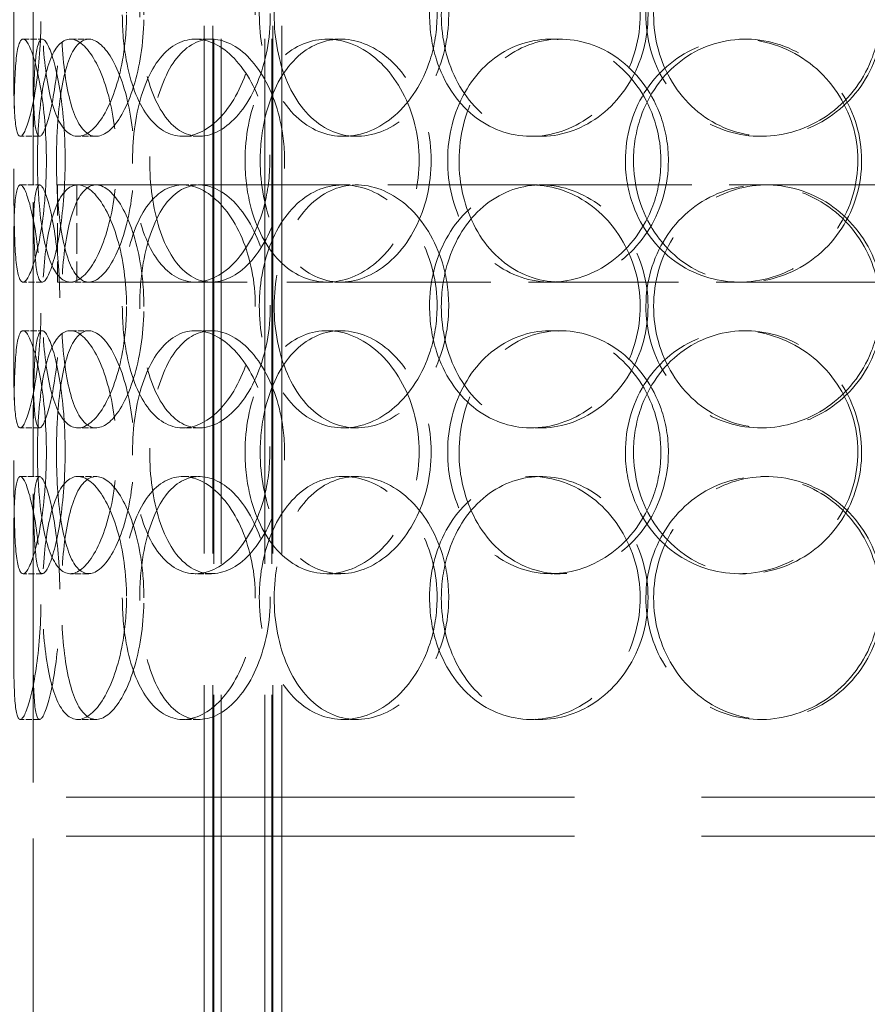
# Model space of a CAD drawing. Units: millimetres. Extents: x -658 to 22516, y 3212 to 14460.
# Drawn here: x 12127 to 12302, y 12378 to 12581 of the extents above; entities that cross this region are included whole.
import ezdxf

# ---------------------------------------------------------------- set-up
doc = ezdxf.new("R2010")
doc.units = ezdxf.units.MM
doc.header["$LTSCALE"] = 50
doc.linetypes.add('DASHED', pattern=[0.2068, 0.1655, -0.0413])
doc.layers.add('Hidden (ISO)', color=1, linetype='DASHED', lineweight=18, true_color=0xff0000)

msp = doc.modelspace()

# ---------------------------------------------------------------- linework, layer by layer
at = {"layer": 'Hidden (ISO)', "ltscale": 13.125173}
for p, q in [((12165.39, 11113.67), (12165.39, 13013.67)), ((12167.19, 11113.67), (12167.19, 13013.67)), ((12179.59, 11113.67), (12179.59, 13013.67)), ((12181.39, 11113.67), (12181.39, 13013.67))]:
    msp.add_line(p, q, dxfattribs=at)
at = {"layer": 'Hidden (ISO)', "ltscale": 13.056093}
for p, q in [((12167.39, 11118.67), (12167.39, 13008.67)), ((12168.89, 11118.67), (12168.89, 13008.67)), ((12177.89, 11118.67), (12177.89, 13008.67)), ((12179.39, 11118.67), (12179.39, 13008.67))]:
    msp.add_line(p, q, dxfattribs=at)
at = {"layer": 'Hidden (ISO)', "ltscale": 0.152202}
for p, q in [((12128.12, 12576.67), (12132.08, 12576.67)), ((12137.85, 12576.67), (12141.64, 12576.67)), ((12163.59, 12576.67), (12166.9, 12576.67)), ((12190.74, 12576.67), (12193.55, 12576.67)), ((12236.8, 12576.67), (12238.76, 12576.67)), ((12275.64, 12576.67), (12276.88, 12576.67)), ((12131.53, 12556.67), (12127.55, 12556.67)), ((12143.15, 12556.67), (12139.4, 12556.67)), ((12164.39, 12556.67), (12161.03, 12556.67)), ((12196.82, 12556.67), (12194.07, 12556.67)), ((12234.81, 12556.67), (12232.78, 12556.67)), ((12281.22, 12556.67), (12280.06, 12556.67)), ((12127.55, 12546.67), (12131.53, 12546.67)), ((12161.03, 12546.67), (12164.39, 12546.67)), ((12232.78, 12546.67), (12234.81, 12546.67)), ((12132.08, 12526.67), (12128.12, 12526.67)), ((12141.64, 12526.67), (12137.85, 12526.67)), ((12193.55, 12526.67), (12190.74, 12526.67)), ((12276.88, 12526.67), (12275.64, 12526.67)), ((12128.12, 12516.67), (12132.08, 12516.67)), ((12137.85, 12516.67), (12141.64, 12516.67)), ((12163.59, 12516.67), (12166.9, 12516.67)), ((12190.74, 12516.67), (12193.55, 12516.67)), ((12236.8, 12516.67), (12238.76, 12516.67)), ((12275.64, 12516.67), (12276.88, 12516.67)), ((12131.53, 12496.67), (12127.55, 12496.67)), ((12143.15, 12496.67), (12139.4, 12496.67)), ((12164.39, 12496.67), (12161.03, 12496.67)), ((12196.82, 12496.67), (12194.07, 12496.67)), ((12234.81, 12496.67), (12232.78, 12496.67)), ((12281.22, 12496.67), (12280.06, 12496.67)), ((12127.55, 12486.67), (12131.53, 12486.67)), ((12139.4, 12486.67), (12143.15, 12486.67)), ((12161.03, 12486.67), (12164.39, 12486.67)), ((12194.07, 12486.67), (12196.82, 12486.67)), ((12232.78, 12486.67), (12234.81, 12486.67)), ((12280.06, 12486.67), (12281.22, 12486.67)), ((12132.08, 12466.67), (12128.12, 12466.67)), ((12141.64, 12466.67), (12137.85, 12466.67)), ((12166.9, 12466.67), (12163.59, 12466.67)), ((12193.55, 12466.67), (12190.74, 12466.67)), ((12238.76, 12466.67), (12236.8, 12466.67)), ((12276.88, 12466.67), (12275.64, 12466.67)), ((12131.53, 12436.67), (12127.55, 12436.67)), ((12143.15, 12436.67), (12139.4, 12436.67)), ((12164.39, 12436.67), (12161.03, 12436.67)), ((12196.82, 12436.67), (12194.07, 12436.67)), ((12234.81, 12436.67), (12232.78, 12436.67)), ((12281.22, 12436.67), (12280.06, 12436.67))]:
    msp.add_line(p, q, dxfattribs=at)
at = {"layer": 'Hidden (ISO)', "ltscale": 1.76193}
for p, q in [((12130.19, 12528.53), (12130.19, 12574.81)), ((12130.19, 12468.53), (12130.19, 12514.81))]:
    msp.add_line(p, q, dxfattribs=at)
at = {"layer": 'Hidden (ISO)', "ltscale": 3.984769}
msp.add_line((12135.19, 12546.67), (12161.03, 12546.67), dxfattribs=at)
at = {"layer": 'Hidden (ISO)', "ltscale": 0.76141}
for p, q in [((12135.19, 12546.67), (12135.19, 12526.67)), ((12139.19, 12546.67), (12139.19, 12526.67))]:
    msp.add_line(p, q, dxfattribs=at)
at = {"layer": 'Hidden (ISO)', "ltscale": 3.758055}
msp.add_line((12164.39, 12546.67), (12232.78, 12546.67), dxfattribs=at)
at = {"layer": 'Hidden (ISO)', "ltscale": 3.747736}
msp.add_line((12234.81, 12546.67), (12327.69, 12546.67), dxfattribs=at)
at = {"layer": 'Hidden (ISO)', "ltscale": 1.265673}
msp.add_line((12135.19, 12526.67), (12137.85, 12526.67), dxfattribs=at)
at = {"layer": 'Hidden (ISO)', "ltscale": 3.94432}
msp.add_line((12141.64, 12526.67), (12190.74, 12526.67), dxfattribs=at)
at = {"layer": 'Hidden (ISO)', "ltscale": 3.736856}
msp.add_line((12193.55, 12526.67), (12275.64, 12526.67), dxfattribs=at)
at = {"layer": 'Hidden (ISO)', "ltscale": 3.749414}
msp.add_line((12276.88, 12526.67), (12374.08, 12526.67), dxfattribs=at)
at = {"layer": 'Hidden (ISO)', "ltscale": 5.569481}
msp.add_line((12130.19, 12308.53), (12130.19, 12454.81), dxfattribs=at)
at = {"layer": 'Hidden (ISO)', "ltscale": 12.65231}
for p, q in [((12634.19, 12420.67), (12051.19, 12420.67)), ((12634.19, 12412.67), (12051.19, 12412.67))]:
    msp.add_line(p, q, dxfattribs=at)
at = {"layer": 'Hidden (ISO)', "ltscale": 6.00773}
for points in [[(12126.2, 12581.67), (12126.2, 12586.59), (12126.18, 12591.51), (12126.22, 12595.6), (12126.26, 12599.69), (12126.38, 12602.94), (12126.69, 12604.81), (12127, 12606.65), (12127.51, 12607.14), (12128.15, 12606.2), (12128.81, 12605.24), (12129.61, 12602.79), (12130.29, 12599.26), (12130.97, 12595.76), (12131.52, 12591.22), (12131.73, 12586.38), (12131.94, 12581.56), (12131.81, 12576.46), (12131.39, 12571.94), (12130.96, 12567.39), (12130.26, 12563.43), (12129.53, 12560.73), (12128.81, 12558.06), (12128.08, 12556.63), (12127.53, 12556.67), (12126.98, 12556.71), (12126.62, 12558.23), (12126.43, 12560.98), (12126.24, 12563.76), (12126.2, 12567.78), (12126.2, 12572.38), (12126.19, 12575.32), (12126.2, 12578.5), (12126.2, 12581.67)], [(12149.43, 12581.67), (12149.43, 12586.59), (12148.74, 12591.51), (12147.54, 12595.6), (12146.34, 12599.69), (12144.65, 12602.94), (12142.88, 12604.81), (12141.14, 12606.65), (12139.33, 12607.14), (12137.78, 12606.2), (12136.19, 12605.24), (12134.87, 12602.79), (12133.94, 12599.26), (12133.01, 12595.76), (12132.44, 12591.22), (12132.22, 12586.38), (12132.01, 12581.56), (12132.13, 12576.46), (12132.59, 12571.94), (12133.06, 12567.39), (12133.89, 12563.43), (12135.07, 12560.73), (12136.24, 12558.06), (12137.77, 12556.63), (12139.47, 12556.67), (12141.18, 12556.71), (12143.05, 12558.23), (12144.7, 12560.98), (12146.37, 12563.76), (12147.8, 12567.78), (12148.63, 12572.38), (12149.15, 12575.32), (12149.43, 12578.5), (12149.43, 12581.67)], [(12148.57, 12581.67), (12148.57, 12586.59), (12149.23, 12591.51), (12150.5, 12595.6), (12151.78, 12599.69), (12153.68, 12602.94), (12156.01, 12604.81), (12158.31, 12606.65), (12161.02, 12607.14), (12163.72, 12606.2), (12166.49, 12605.24), (12169.24, 12602.79), (12171.4, 12599.26), (12173.54, 12595.76), (12175.08, 12591.22), (12175.67, 12586.38), (12176.27, 12581.56), (12175.91, 12576.46), (12174.7, 12571.94), (12173.47, 12567.39), (12171.39, 12563.43), (12168.9, 12560.73), (12166.43, 12558.06), (12163.6, 12556.63), (12160.92, 12556.67), (12158.23, 12556.71), (12155.71, 12558.23), (12153.72, 12560.98), (12151.7, 12563.76), (12150.21, 12567.78), (12149.38, 12572.38), (12148.84, 12575.32), (12148.57, 12578.5), (12148.57, 12581.67)], [(12213.39, 12581.67), (12213.39, 12586.59), (12212.17, 12591.51), (12209.98, 12595.6), (12207.79, 12599.69), (12204.65, 12602.94), (12201.17, 12604.81), (12197.73, 12606.65), (12194, 12607.14), (12190.57, 12606.2), (12187.07, 12605.24), (12183.92, 12602.79), (12181.56, 12599.26), (12179.22, 12595.76), (12177.67, 12591.22), (12177.06, 12586.38), (12176.46, 12581.56), (12176.81, 12576.46), (12178.06, 12571.94), (12179.32, 12567.39), (12181.51, 12563.43), (12184.36, 12560.73), (12187.17, 12558.06), (12190.64, 12556.63), (12194.23, 12556.67), (12197.83, 12556.71), (12201.54, 12558.23), (12204.69, 12560.98), (12207.87, 12563.76), (12210.46, 12567.78), (12211.94, 12572.38), (12212.89, 12575.32), (12213.39, 12578.5), (12213.39, 12581.67)], [(12211.84, 12581.67), (12211.84, 12586.59), (12213.03, 12591.51), (12215.27, 12595.6), (12217.51, 12599.69), (12220.8, 12602.94), (12224.66, 12604.81), (12228.46, 12606.65), (12232.81, 12607.14), (12237, 12606.2), (12241.3, 12605.24), (12245.41, 12602.79), (12248.59, 12599.26), (12251.74, 12595.76), (12253.95, 12591.22), (12254.81, 12586.38), (12255.66, 12581.56), (12255.16, 12576.46), (12253.4, 12571.94), (12251.63, 12567.39), (12248.6, 12563.43), (12244.88, 12560.73), (12241.19, 12558.06), (12236.85, 12556.63), (12232.6, 12556.67), (12228.34, 12556.71), (12224.2, 12558.23), (12220.82, 12560.98), (12217.41, 12563.76), (12214.77, 12567.78), (12213.28, 12572.38), (12212.33, 12575.32), (12211.84, 12578.5), (12211.84, 12581.67)], [(12304.58, 12581.67), (12304.58, 12586.59), (12303.09, 12591.51), (12300.38, 12595.6), (12297.66, 12599.69), (12293.73, 12602.94), (12289.27, 12604.81), (12284.87, 12606.65), (12279.99, 12607.14), (12275.42, 12606.2), (12270.74, 12605.24), (12266.42, 12602.79), (12263.13, 12599.26), (12259.88, 12595.76), (12257.66, 12591.22), (12256.8, 12586.38), (12255.94, 12581.56), (12256.44, 12576.46), (12258.21, 12571.94), (12260, 12567.39), (12263.08, 12563.43), (12267, 12560.73), (12270.87, 12558.06), (12275.54, 12556.63), (12280.26, 12556.67), (12285, 12556.71), (12289.76, 12558.23), (12293.75, 12560.98), (12297.77, 12563.76), (12300.98, 12567.78), (12302.8, 12572.38), (12303.98, 12575.32), (12304.58, 12578.5), (12304.58, 12581.67)], [(12132.93, 12551.67), (12132.93, 12556.59), (12132.54, 12561.51), (12131.91, 12565.6), (12131.28, 12569.69), (12130.41, 12572.94), (12129.6, 12574.81), (12128.8, 12576.65), (12128.06, 12577.14), (12127.53, 12576.2), (12126.98, 12575.24), (12126.65, 12572.79), (12126.47, 12569.26), (12126.29, 12565.76), (12126.25, 12561.22), (12126.23, 12556.38), (12126.22, 12551.56), (12126.22, 12546.46), (12126.27, 12541.94), (12126.32, 12537.39), (12126.43, 12533.43), (12126.72, 12530.73), (12127.01, 12528.06), (12127.49, 12526.63), (12128.15, 12526.67), (12128.81, 12526.71), (12129.65, 12528.23), (12130.46, 12530.98), (12131.28, 12533.76), (12132.04, 12537.78), (12132.49, 12542.38), (12132.77, 12545.32), (12132.93, 12548.5), (12132.93, 12551.67)], [(12131.09, 12551.67), (12131.09, 12556.59), (12131.4, 12561.51), (12132.04, 12565.6), (12132.68, 12569.69), (12133.66, 12572.94), (12134.96, 12574.81), (12136.23, 12576.65), (12137.82, 12577.14), (12139.48, 12576.2), (12141.17, 12575.24), (12142.93, 12572.79), (12144.35, 12569.26), (12145.75, 12565.76), (12146.79, 12561.22), (12147.2, 12556.38), (12147.6, 12551.56), (12147.36, 12546.46), (12146.54, 12541.94), (12145.72, 12537.39), (12144.33, 12533.43), (12142.73, 12530.73), (12141.14, 12528.06), (12139.37, 12526.63), (12137.78, 12526.67), (12136.19, 12526.71), (12134.77, 12528.23), (12133.71, 12530.98), (12132.63, 12533.76), (12131.89, 12537.78), (12131.48, 12542.38), (12131.22, 12545.32), (12131.09, 12548.5), (12131.09, 12551.67)], [(12178.95, 12551.67), (12178.95, 12556.59), (12177.96, 12561.51), (12176.19, 12565.6), (12174.41, 12569.69), (12171.89, 12572.94), (12169.14, 12574.81), (12166.43, 12576.65), (12163.52, 12577.14), (12160.91, 12576.2), (12158.23, 12575.24), (12155.88, 12572.79), (12154.15, 12569.26), (12152.43, 12565.76), (12151.31, 12561.22), (12150.87, 12556.38), (12150.44, 12551.56), (12150.68, 12546.46), (12151.59, 12541.94), (12152.5, 12537.39), (12154.09, 12533.43), (12156.22, 12530.73), (12158.32, 12528.06), (12160.94, 12526.63), (12163.71, 12526.67), (12166.5, 12526.71), (12169.42, 12528.23), (12171.93, 12530.98), (12174.47, 12533.76), (12176.57, 12537.78), (12177.78, 12542.38), (12178.55, 12545.32), (12178.95, 12548.5), (12178.95, 12551.67)], [(12173.84, 12551.67), (12173.84, 12556.59), (12174.77, 12561.51), (12176.55, 12565.6), (12178.32, 12569.69), (12180.95, 12572.94), (12184.08, 12574.81), (12187.17, 12576.65), (12190.74, 12577.14), (12194.24, 12576.2), (12197.82, 12575.24), (12201.3, 12572.79), (12204.01, 12569.26), (12206.7, 12565.76), (12208.61, 12561.22), (12209.35, 12556.38), (12210.08, 12551.56), (12209.65, 12546.46), (12208.14, 12541.94), (12206.62, 12537.39), (12204.02, 12533.43), (12200.86, 12530.73), (12197.74, 12528.06), (12194.1, 12526.63), (12190.59, 12526.67), (12187.07, 12526.71), (12183.7, 12528.23), (12180.98, 12530.98), (12178.23, 12533.76), (12176.15, 12537.78), (12174.97, 12542.38), (12174.22, 12545.32), (12173.84, 12548.5), (12173.84, 12551.67)], [(12259.48, 12551.67), (12259.48, 12556.59), (12258.08, 12561.51), (12255.54, 12565.6), (12253.01, 12569.69), (12249.35, 12572.94), (12245.24, 12574.81), (12241.19, 12576.65), (12236.72, 12577.14), (12232.59, 12576.2), (12228.35, 12575.24), (12224.47, 12572.79), (12221.55, 12569.26), (12218.64, 12565.76), (12216.68, 12561.22), (12215.93, 12556.38), (12215.17, 12551.56), (12215.6, 12546.46), (12217.18, 12541.94), (12218.76, 12537.39), (12221.49, 12533.43), (12225, 12530.73), (12228.47, 12528.06), (12232.68, 12526.63), (12236.99, 12526.67), (12241.3, 12526.71), (12245.69, 12528.23), (12249.38, 12530.98), (12253.11, 12533.76), (12256.1, 12537.78), (12257.81, 12542.38), (12258.91, 12545.32), (12259.48, 12548.5), (12259.48, 12551.67)], [(12252.16, 12551.67), (12252.16, 12556.59), (12253.52, 12561.51), (12256.06, 12565.6), (12258.6, 12569.69), (12262.31, 12572.94), (12266.62, 12574.81), (12270.86, 12576.65), (12275.68, 12577.14), (12280.28, 12576.2), (12284.99, 12575.24), (12289.46, 12572.79), (12292.89, 12569.26), (12296.3, 12565.76), (12298.67, 12561.22), (12299.59, 12556.38), (12300.5, 12551.56), (12299.97, 12546.46), (12298.08, 12541.94), (12296.18, 12537.39), (12292.92, 12533.43), (12288.87, 12530.73), (12284.87, 12528.06), (12280.13, 12526.63), (12275.44, 12526.67), (12270.74, 12526.71), (12266.12, 12528.23), (12262.32, 12530.98), (12258.48, 12533.76), (12255.49, 12537.78), (12253.8, 12542.38), (12252.72, 12545.32), (12252.16, 12548.5), (12252.16, 12551.67)], [(12126.2, 12521.67), (12126.2, 12526.59), (12126.18, 12531.51), (12126.22, 12535.6), (12126.26, 12539.69), (12126.38, 12542.94), (12126.69, 12544.81), (12127, 12546.65), (12127.51, 12547.14), (12128.15, 12546.2), (12128.81, 12545.24), (12129.61, 12542.79), (12130.29, 12539.26), (12130.97, 12535.76), (12131.52, 12531.22), (12131.73, 12526.38), (12131.94, 12521.56), (12131.81, 12516.46), (12131.39, 12511.94), (12130.96, 12507.39), (12130.26, 12503.43), (12129.53, 12500.73), (12128.81, 12498.06), (12128.08, 12496.63), (12127.53, 12496.67), (12126.98, 12496.71), (12126.62, 12498.23), (12126.43, 12500.98), (12126.24, 12503.76), (12126.2, 12507.78), (12126.2, 12512.38), (12126.19, 12515.32), (12126.2, 12518.5), (12126.2, 12521.67)], [(12149.43, 12521.67), (12149.43, 12526.59), (12148.74, 12531.51), (12147.54, 12535.6), (12146.34, 12539.69), (12144.65, 12542.94), (12142.88, 12544.81), (12141.14, 12546.65), (12139.33, 12547.14), (12137.78, 12546.2), (12136.19, 12545.24), (12134.87, 12542.79), (12133.94, 12539.26), (12133.01, 12535.76), (12132.44, 12531.22), (12132.22, 12526.38), (12132.01, 12521.56), (12132.13, 12516.46), (12132.59, 12511.94), (12133.06, 12507.39), (12133.89, 12503.43), (12135.07, 12500.73), (12136.24, 12498.06), (12137.77, 12496.63), (12139.47, 12496.67), (12141.18, 12496.71), (12143.05, 12498.23), (12144.7, 12500.98), (12146.37, 12503.76), (12147.8, 12507.78), (12148.63, 12512.38), (12149.15, 12515.32), (12149.43, 12518.5), (12149.43, 12521.67)], [(12148.57, 12521.67), (12148.57, 12526.59), (12149.23, 12531.51), (12150.5, 12535.6), (12151.78, 12539.69), (12153.68, 12542.94), (12156.01, 12544.81), (12158.31, 12546.65), (12161.02, 12547.14), (12163.72, 12546.2), (12166.49, 12545.24), (12169.24, 12542.79), (12171.4, 12539.26), (12173.54, 12535.76), (12175.08, 12531.22), (12175.67, 12526.38), (12176.27, 12521.56), (12175.91, 12516.46), (12174.7, 12511.94), (12173.47, 12507.39), (12171.39, 12503.43), (12168.9, 12500.73), (12166.43, 12498.06), (12163.6, 12496.63), (12160.92, 12496.67), (12158.23, 12496.71), (12155.71, 12498.23), (12153.72, 12500.98), (12151.7, 12503.76), (12150.21, 12507.78), (12149.38, 12512.38), (12148.84, 12515.32), (12148.57, 12518.5), (12148.57, 12521.67)], [(12213.39, 12521.67), (12213.39, 12526.59), (12212.17, 12531.51), (12209.98, 12535.6), (12207.79, 12539.69), (12204.65, 12542.94), (12201.17, 12544.81), (12197.73, 12546.65), (12194, 12547.14), (12190.57, 12546.2), (12187.07, 12545.24), (12183.92, 12542.79), (12181.56, 12539.26), (12179.22, 12535.76), (12177.67, 12531.22), (12177.06, 12526.38), (12176.46, 12521.56), (12176.81, 12516.46), (12178.06, 12511.94), (12179.32, 12507.39), (12181.51, 12503.43), (12184.36, 12500.73), (12187.17, 12498.06), (12190.64, 12496.63), (12194.23, 12496.67), (12197.83, 12496.71), (12201.54, 12498.23), (12204.69, 12500.98), (12207.87, 12503.76), (12210.46, 12507.78), (12211.94, 12512.38), (12212.89, 12515.32), (12213.39, 12518.5), (12213.39, 12521.67)], [(12211.84, 12521.67), (12211.84, 12526.59), (12213.03, 12531.51), (12215.27, 12535.6), (12217.51, 12539.69), (12220.8, 12542.94), (12224.66, 12544.81), (12228.46, 12546.65), (12232.81, 12547.14), (12237, 12546.2), (12241.3, 12545.24), (12245.41, 12542.79), (12248.59, 12539.26), (12251.74, 12535.76), (12253.95, 12531.22), (12254.81, 12526.38), (12255.66, 12521.56), (12255.16, 12516.46), (12253.4, 12511.94), (12251.63, 12507.39), (12248.6, 12503.43), (12244.88, 12500.73), (12241.19, 12498.06), (12236.85, 12496.63), (12232.6, 12496.67), (12228.34, 12496.71), (12224.2, 12498.23), (12220.82, 12500.98), (12217.41, 12503.76), (12214.77, 12507.78), (12213.28, 12512.38), (12212.33, 12515.32), (12211.84, 12518.5), (12211.84, 12521.67)], [(12304.58, 12521.67), (12304.58, 12526.59), (12303.09, 12531.51), (12300.38, 12535.6), (12297.66, 12539.69), (12293.73, 12542.94), (12289.27, 12544.81), (12284.87, 12546.65), (12279.99, 12547.14), (12275.42, 12546.2), (12270.74, 12545.24), (12266.42, 12542.79), (12263.13, 12539.26), (12259.88, 12535.76), (12257.66, 12531.22), (12256.8, 12526.38), (12255.94, 12521.56), (12256.44, 12516.46), (12258.21, 12511.94), (12260, 12507.39), (12263.08, 12503.43), (12267, 12500.73), (12270.87, 12498.06), (12275.54, 12496.63), (12280.26, 12496.67), (12285, 12496.71), (12289.76, 12498.23), (12293.75, 12500.98), (12297.77, 12503.76), (12300.98, 12507.78), (12302.8, 12512.38), (12303.98, 12515.32), (12304.58, 12518.5), (12304.58, 12521.67)], [(12132.93, 12491.67), (12132.93, 12496.59), (12132.54, 12501.51), (12131.91, 12505.6), (12131.28, 12509.69), (12130.41, 12512.94), (12129.6, 12514.81), (12128.8, 12516.65), (12128.06, 12517.14), (12127.53, 12516.2), (12126.98, 12515.24), (12126.65, 12512.79), (12126.47, 12509.26), (12126.29, 12505.76), (12126.25, 12501.22), (12126.23, 12496.38), (12126.22, 12491.56), (12126.22, 12486.46), (12126.27, 12481.94), (12126.32, 12477.39), (12126.43, 12473.43), (12126.72, 12470.73), (12127.01, 12468.06), (12127.49, 12466.63), (12128.15, 12466.67), (12128.81, 12466.71), (12129.65, 12468.23), (12130.46, 12470.98), (12131.28, 12473.76), (12132.04, 12477.78), (12132.49, 12482.38), (12132.77, 12485.32), (12132.93, 12488.5), (12132.93, 12491.67)], [(12131.09, 12491.67), (12131.09, 12496.59), (12131.4, 12501.51), (12132.04, 12505.6), (12132.68, 12509.69), (12133.66, 12512.94), (12134.96, 12514.81), (12136.23, 12516.65), (12137.82, 12517.14), (12139.48, 12516.2), (12141.17, 12515.24), (12142.93, 12512.79), (12144.35, 12509.26), (12145.75, 12505.76), (12146.79, 12501.22), (12147.2, 12496.38), (12147.6, 12491.56), (12147.36, 12486.46), (12146.54, 12481.94), (12145.72, 12477.39), (12144.33, 12473.43), (12142.73, 12470.73), (12141.14, 12468.06), (12139.37, 12466.63), (12137.78, 12466.67), (12136.19, 12466.71), (12134.77, 12468.23), (12133.71, 12470.98), (12132.63, 12473.76), (12131.89, 12477.78), (12131.48, 12482.38), (12131.22, 12485.32), (12131.09, 12488.5), (12131.09, 12491.67)], [(12178.95, 12491.67), (12178.95, 12496.59), (12177.96, 12501.51), (12176.19, 12505.6), (12174.41, 12509.69), (12171.89, 12512.94), (12169.14, 12514.81), (12166.43, 12516.65), (12163.52, 12517.14), (12160.91, 12516.2), (12158.23, 12515.24), (12155.88, 12512.79), (12154.15, 12509.26), (12152.43, 12505.76), (12151.31, 12501.22), (12150.87, 12496.38), (12150.44, 12491.56), (12150.68, 12486.46), (12151.59, 12481.94), (12152.5, 12477.39), (12154.09, 12473.43), (12156.22, 12470.73), (12158.32, 12468.06), (12160.94, 12466.63), (12163.71, 12466.67), (12166.5, 12466.71), (12169.42, 12468.23), (12171.93, 12470.98), (12174.47, 12473.76), (12176.57, 12477.78), (12177.78, 12482.38), (12178.55, 12485.32), (12178.95, 12488.5), (12178.95, 12491.67)], [(12173.84, 12491.67), (12173.84, 12496.59), (12174.77, 12501.51), (12176.55, 12505.6), (12178.32, 12509.69), (12180.95, 12512.94), (12184.08, 12514.81), (12187.17, 12516.65), (12190.74, 12517.14), (12194.24, 12516.2), (12197.82, 12515.24), (12201.3, 12512.79), (12204.01, 12509.26), (12206.7, 12505.76), (12208.61, 12501.22), (12209.35, 12496.38), (12210.08, 12491.56), (12209.65, 12486.46), (12208.14, 12481.94), (12206.62, 12477.39), (12204.02, 12473.43), (12200.86, 12470.73), (12197.74, 12468.06), (12194.1, 12466.63), (12190.59, 12466.67), (12187.07, 12466.71), (12183.7, 12468.23), (12180.98, 12470.98), (12178.23, 12473.76), (12176.15, 12477.78), (12174.97, 12482.38), (12174.22, 12485.32), (12173.84, 12488.5), (12173.84, 12491.67)], [(12259.48, 12491.67), (12259.48, 12496.59), (12258.08, 12501.51), (12255.54, 12505.6), (12253.01, 12509.69), (12249.35, 12512.94), (12245.24, 12514.81), (12241.19, 12516.65), (12236.72, 12517.14), (12232.59, 12516.2), (12228.35, 12515.24), (12224.47, 12512.79), (12221.55, 12509.26), (12218.64, 12505.76), (12216.68, 12501.22), (12215.93, 12496.38), (12215.17, 12491.56), (12215.6, 12486.46), (12217.18, 12481.94), (12218.76, 12477.39), (12221.49, 12473.43), (12225, 12470.73), (12228.47, 12468.06), (12232.68, 12466.63), (12236.99, 12466.67), (12241.3, 12466.71), (12245.69, 12468.23), (12249.38, 12470.98), (12253.11, 12473.76), (12256.1, 12477.78), (12257.81, 12482.38), (12258.91, 12485.32), (12259.48, 12488.5), (12259.48, 12491.67)], [(12252.16, 12491.67), (12252.16, 12496.59), (12253.52, 12501.51), (12256.06, 12505.6), (12258.6, 12509.69), (12262.31, 12512.94), (12266.62, 12514.81), (12270.86, 12516.65), (12275.68, 12517.14), (12280.28, 12516.2), (12284.99, 12515.24), (12289.46, 12512.79), (12292.89, 12509.26), (12296.3, 12505.76), (12298.67, 12501.22), (12299.59, 12496.38), (12300.5, 12491.56), (12299.97, 12486.46), (12298.08, 12481.94), (12296.18, 12477.39), (12292.92, 12473.43), (12288.87, 12470.73), (12284.87, 12468.06), (12280.13, 12466.63), (12275.44, 12466.67), (12270.74, 12466.71), (12266.12, 12468.23), (12262.32, 12470.98), (12258.48, 12473.76), (12255.49, 12477.78), (12253.8, 12482.38), (12252.72, 12485.32), (12252.16, 12488.5), (12252.16, 12491.67)], [(12126.2, 12461.67), (12126.2, 12466.59), (12126.18, 12471.51), (12126.22, 12475.6), (12126.26, 12479.69), (12126.38, 12482.94), (12126.69, 12484.81), (12127, 12486.65), (12127.51, 12487.14), (12128.15, 12486.2), (12128.81, 12485.24), (12129.61, 12482.79), (12130.29, 12479.26), (12130.97, 12475.76), (12131.52, 12471.22), (12131.73, 12466.38), (12131.94, 12461.56), (12131.81, 12456.46), (12131.39, 12451.94), (12130.96, 12447.39), (12130.26, 12443.43), (12129.53, 12440.73), (12128.81, 12438.06), (12128.08, 12436.63), (12127.53, 12436.67), (12126.98, 12436.71), (12126.62, 12438.23), (12126.43, 12440.98), (12126.24, 12443.76), (12126.2, 12447.78), (12126.2, 12452.38), (12126.19, 12455.32), (12126.2, 12458.5), (12126.2, 12461.67)], [(12149.43, 12461.67), (12149.43, 12466.59), (12148.74, 12471.51), (12147.54, 12475.6), (12146.34, 12479.69), (12144.65, 12482.94), (12142.88, 12484.81), (12141.14, 12486.65), (12139.33, 12487.14), (12137.78, 12486.2), (12136.19, 12485.24), (12134.87, 12482.79), (12133.94, 12479.26), (12133.01, 12475.76), (12132.44, 12471.22), (12132.22, 12466.38), (12132.01, 12461.56), (12132.13, 12456.46), (12132.59, 12451.94), (12133.06, 12447.39), (12133.89, 12443.43), (12135.07, 12440.73), (12136.24, 12438.06), (12137.77, 12436.63), (12139.47, 12436.67), (12141.18, 12436.71), (12143.05, 12438.23), (12144.7, 12440.98), (12146.37, 12443.76), (12147.8, 12447.78), (12148.63, 12452.38), (12149.15, 12455.32), (12149.43, 12458.5), (12149.43, 12461.67)], [(12148.57, 12461.67), (12148.57, 12466.59), (12149.23, 12471.51), (12150.5, 12475.6), (12151.78, 12479.69), (12153.68, 12482.94), (12156.01, 12484.81), (12158.31, 12486.65), (12161.02, 12487.14), (12163.72, 12486.2), (12166.49, 12485.24), (12169.24, 12482.79), (12171.4, 12479.26), (12173.54, 12475.76), (12175.08, 12471.22), (12175.67, 12466.38), (12176.27, 12461.56), (12175.91, 12456.46), (12174.7, 12451.94), (12173.47, 12447.39), (12171.39, 12443.43), (12168.9, 12440.73), (12166.43, 12438.06), (12163.6, 12436.63), (12160.92, 12436.67), (12158.23, 12436.71), (12155.71, 12438.23), (12153.72, 12440.98), (12151.7, 12443.76), (12150.21, 12447.78), (12149.38, 12452.38), (12148.84, 12455.32), (12148.57, 12458.5), (12148.57, 12461.67)], [(12213.39, 12461.67), (12213.39, 12466.59), (12212.17, 12471.51), (12209.98, 12475.6), (12207.79, 12479.69), (12204.65, 12482.94), (12201.17, 12484.81), (12197.73, 12486.65), (12194, 12487.14), (12190.57, 12486.2), (12187.07, 12485.24), (12183.92, 12482.79), (12181.56, 12479.26), (12179.22, 12475.76), (12177.67, 12471.22), (12177.06, 12466.38), (12176.46, 12461.56), (12176.81, 12456.46), (12178.06, 12451.94), (12179.32, 12447.39), (12181.51, 12443.43), (12184.36, 12440.73), (12187.17, 12438.06), (12190.64, 12436.63), (12194.23, 12436.67), (12197.83, 12436.71), (12201.54, 12438.23), (12204.69, 12440.98), (12207.87, 12443.76), (12210.46, 12447.78), (12211.94, 12452.38), (12212.89, 12455.32), (12213.39, 12458.5), (12213.39, 12461.67)], [(12211.84, 12461.67), (12211.84, 12466.59), (12213.03, 12471.51), (12215.27, 12475.6), (12217.51, 12479.69), (12220.8, 12482.94), (12224.66, 12484.81), (12228.46, 12486.65), (12232.81, 12487.14), (12237, 12486.2), (12241.3, 12485.24), (12245.41, 12482.79), (12248.59, 12479.26), (12251.74, 12475.76), (12253.95, 12471.22), (12254.81, 12466.38), (12255.66, 12461.56), (12255.16, 12456.46), (12253.4, 12451.94), (12251.63, 12447.39), (12248.6, 12443.43), (12244.88, 12440.73), (12241.19, 12438.06), (12236.85, 12436.63), (12232.6, 12436.67), (12228.34, 12436.71), (12224.2, 12438.23), (12220.82, 12440.98), (12217.41, 12443.76), (12214.77, 12447.78), (12213.28, 12452.38), (12212.33, 12455.32), (12211.84, 12458.5), (12211.84, 12461.67)], [(12304.58, 12461.67), (12304.58, 12466.59), (12303.09, 12471.51), (12300.38, 12475.6), (12297.66, 12479.69), (12293.73, 12482.94), (12289.27, 12484.81), (12284.87, 12486.65), (12279.99, 12487.14), (12275.42, 12486.2), (12270.74, 12485.24), (12266.42, 12482.79), (12263.13, 12479.26), (12259.88, 12475.76), (12257.66, 12471.22), (12256.8, 12466.38), (12255.94, 12461.56), (12256.44, 12456.46), (12258.21, 12451.94), (12260, 12447.39), (12263.08, 12443.43), (12267, 12440.73), (12270.87, 12438.06), (12275.54, 12436.63), (12280.26, 12436.67), (12285, 12436.71), (12289.76, 12438.23), (12293.75, 12440.98), (12297.77, 12443.76), (12300.98, 12447.78), (12302.8, 12452.38), (12303.98, 12455.32), (12304.58, 12458.5), (12304.58, 12461.67)]]:
    msp.add_open_spline(points, degree=3, knots=[-3.141593, -3.141593, -3.141593, -3.141593, -2.550603, -2.550603, -2.550603, -1.959274, -1.959274, -1.959274, -1.376869, -1.376869, -1.376869, -0.780694, -0.780694, -0.780694, -0.18948, -0.18948, -0.18948, 0.399827, 0.399827, 0.399827, 0.99278, 0.99278, 0.99278, 1.579234, 1.579234, 1.579234, 2.167086, 2.167086, 2.167086, 2.760674, 2.760674, 2.760674, 3.141593, 3.141593, 3.141593, 3.141593], dxfattribs=at)
at = {"layer": 'Hidden (ISO)', "ltscale": 5.951962}
for points in [[(12130.2, 12581.67), (12130.2, 12576.72), (12130.18, 12571.79), (12130.22, 12567.69), (12130.26, 12563.6), (12130.38, 12560.35), (12130.69, 12558.5), (12130.99, 12556.68), (12131.49, 12556.2), (12132.13, 12557.16), (12132.78, 12558.14), (12133.56, 12560.61), (12134.23, 12564.17), (12134.9, 12567.7), (12135.43, 12572.28), (12135.63, 12577.15), (12135.83, 12582), (12135.69, 12587.12), (12135.27, 12591.64), (12134.84, 12596.18), (12134.14, 12600.11), (12133.42, 12602.77), (12132.71, 12605.39), (12132, 12606.77), (12131.47, 12606.66), (12130.94, 12606.56), (12130.59, 12604.98), (12130.41, 12602.17), (12130.23, 12599.33), (12130.2, 12595.25), (12130.19, 12590.61), (12130.19, 12587.77), (12130.2, 12584.72), (12130.2, 12581.67)], [(12153.01, 12581.67), (12153.01, 12576.72), (12152.32, 12571.79), (12151.13, 12567.69), (12149.95, 12563.6), (12148.29, 12560.35), (12146.54, 12558.5), (12144.83, 12556.68), (12143.05, 12556.2), (12141.53, 12557.16), (12139.97, 12558.14), (12138.68, 12560.61), (12137.77, 12564.17), (12136.86, 12567.7), (12136.31, 12572.28), (12136.1, 12577.15), (12135.9, 12582), (12136.03, 12587.12), (12136.5, 12591.64), (12136.97, 12596.18), (12137.8, 12600.11), (12138.98, 12602.77), (12140.14, 12605.39), (12141.65, 12606.77), (12143.33, 12606.66), (12145.01, 12606.56), (12146.85, 12604.98), (12148.47, 12602.17), (12150.1, 12599.33), (12151.49, 12595.25), (12152.27, 12590.61), (12152.75, 12587.77), (12153.01, 12584.72), (12153.01, 12581.67)], [(12152.16, 12581.67), (12152.16, 12576.72), (12152.81, 12571.79), (12154.07, 12567.69), (12155.33, 12563.6), (12157.2, 12560.35), (12159.5, 12558.5), (12161.76, 12556.68), (12164.43, 12556.2), (12167.08, 12557.16), (12169.81, 12558.14), (12172.5, 12560.61), (12174.62, 12564.17), (12176.72, 12567.7), (12178.22, 12572.28), (12178.78, 12577.15), (12179.34, 12582), (12178.97, 12587.12), (12177.74, 12591.64), (12176.5, 12596.18), (12174.42, 12600.11), (12171.96, 12602.77), (12169.52, 12605.39), (12166.74, 12606.77), (12164.11, 12606.66), (12161.48, 12606.56), (12159.02, 12604.98), (12157.08, 12602.17), (12155.12, 12599.33), (12153.68, 12595.25), (12152.89, 12590.61), (12152.4, 12587.77), (12152.16, 12584.72), (12152.16, 12581.67)], [(12215.78, 12581.67), (12215.78, 12576.72), (12214.57, 12571.79), (12212.41, 12567.69), (12210.25, 12563.6), (12207.15, 12560.35), (12203.72, 12558.5), (12200.35, 12556.68), (12196.67, 12556.2), (12193.32, 12557.16), (12189.88, 12558.14), (12186.78, 12560.61), (12184.48, 12564.17), (12182.19, 12567.7), (12180.67, 12572.28), (12180.1, 12577.15), (12179.53, 12582), (12179.9, 12587.12), (12181.17, 12591.64), (12182.44, 12596.18), (12184.62, 12600.11), (12187.45, 12602.77), (12190.24, 12605.39), (12193.66, 12606.77), (12197.19, 12606.66), (12200.73, 12606.56), (12204.37, 12604.98), (12207.44, 12602.17), (12210.55, 12599.33), (12213.06, 12595.25), (12214.47, 12590.61), (12215.33, 12587.77), (12215.78, 12584.72), (12215.78, 12581.67)], [(12214.26, 12581.67), (12214.26, 12576.72), (12215.44, 12571.79), (12217.65, 12567.69), (12219.87, 12563.6), (12223.11, 12560.35), (12226.91, 12558.5), (12230.64, 12556.68), (12234.92, 12556.2), (12239.04, 12557.16), (12243.26, 12558.14), (12247.3, 12560.61), (12250.41, 12564.17), (12253.5, 12567.7), (12255.65, 12572.28), (12256.46, 12577.15), (12257.27, 12582), (12256.74, 12587.12), (12254.96, 12591.64), (12253.18, 12596.18), (12250.16, 12600.11), (12246.46, 12602.77), (12242.82, 12605.39), (12238.54, 12606.77), (12234.37, 12606.66), (12230.19, 12606.56), (12226.14, 12604.98), (12222.85, 12602.17), (12219.52, 12599.33), (12216.98, 12595.25), (12215.57, 12590.61), (12214.7, 12587.77), (12214.26, 12584.72), (12214.26, 12581.67)], [(12305.29, 12581.67), (12305.29, 12576.72), (12303.81, 12571.79), (12301.13, 12567.69), (12298.45, 12563.6), (12294.57, 12560.35), (12290.18, 12558.5), (12285.86, 12556.68), (12281.06, 12556.2), (12276.57, 12557.16), (12271.98, 12558.14), (12267.73, 12560.61), (12264.52, 12564.17), (12261.33, 12567.7), (12259.17, 12572.28), (12258.35, 12577.15), (12257.54, 12582), (12258.07, 12587.12), (12259.87, 12591.64), (12261.67, 12596.18), (12264.75, 12600.11), (12268.63, 12602.77), (12272.46, 12605.39), (12277.07, 12606.77), (12281.71, 12606.66), (12286.36, 12606.56), (12291.03, 12604.98), (12294.91, 12602.17), (12298.84, 12599.33), (12301.95, 12595.25), (12303.68, 12590.61), (12304.74, 12587.77), (12305.29, 12584.72), (12305.29, 12581.67)], [(12136.8, 12551.67), (12136.8, 12546.72), (12136.42, 12541.79), (12135.79, 12537.69), (12135.17, 12533.6), (12134.32, 12530.35), (12133.52, 12528.5), (12132.74, 12526.68), (12132.01, 12526.2), (12131.49, 12527.16), (12130.96, 12528.14), (12130.64, 12530.61), (12130.46, 12534.17), (12130.29, 12537.7), (12130.25, 12542.28), (12130.23, 12547.15), (12130.21, 12552), (12130.22, 12557.12), (12130.27, 12561.64), (12130.32, 12566.18), (12130.43, 12570.11), (12130.73, 12572.77), (12131.02, 12575.39), (12131.5, 12576.77), (12132.15, 12576.66), (12132.81, 12576.56), (12133.64, 12574.98), (12134.44, 12572.17), (12135.24, 12569.33), (12135.98, 12565.25), (12136.4, 12560.61), (12136.66, 12557.77), (12136.8, 12554.72), (12136.8, 12551.67)], [(12135, 12551.67), (12135, 12546.72), (12135.3, 12541.79), (12135.94, 12537.69), (12136.57, 12533.6), (12137.54, 12530.35), (12138.82, 12528.5), (12140.08, 12526.68), (12141.63, 12526.2), (12143.26, 12527.16), (12144.93, 12528.14), (12146.66, 12530.61), (12148.05, 12534.17), (12149.43, 12537.7), (12150.44, 12542.28), (12150.82, 12547.15), (12151.2, 12552), (12150.95, 12557.12), (12150.12, 12561.64), (12149.29, 12566.18), (12147.91, 12570.11), (12146.33, 12572.77), (12144.76, 12575.39), (12143.03, 12576.77), (12141.47, 12576.66), (12139.91, 12576.56), (12138.53, 12574.98), (12137.5, 12572.17), (12136.45, 12569.33), (12135.74, 12565.25), (12135.35, 12560.61), (12135.12, 12557.77), (12135, 12554.72), (12135, 12551.67)], [(12181.98, 12551.67), (12181.98, 12546.72), (12180.99, 12541.79), (12179.24, 12537.69), (12177.49, 12533.6), (12175, 12530.35), (12172.3, 12528.5), (12169.63, 12526.68), (12166.78, 12526.2), (12164.21, 12527.16), (12161.59, 12528.14), (12159.28, 12530.61), (12157.59, 12534.17), (12155.9, 12537.7), (12154.81, 12542.28), (12154.4, 12547.15), (12153.99, 12552), (12154.25, 12557.12), (12155.17, 12561.64), (12156.09, 12566.18), (12157.68, 12570.11), (12159.79, 12572.77), (12161.87, 12575.39), (12164.46, 12576.77), (12167.19, 12576.66), (12169.93, 12576.56), (12172.8, 12574.98), (12175.25, 12572.17), (12177.73, 12569.33), (12179.77, 12565.25), (12180.91, 12560.61), (12181.61, 12557.77), (12181.98, 12554.72), (12181.98, 12551.67)], [(12176.96, 12551.67), (12176.96, 12546.72), (12177.88, 12541.79), (12179.64, 12537.69), (12181.39, 12533.6), (12183.98, 12530.35), (12187.06, 12528.5), (12190.1, 12526.68), (12193.62, 12526.2), (12197.05, 12527.16), (12200.57, 12528.14), (12203.99, 12530.61), (12206.65, 12534.17), (12209.28, 12537.7), (12211.14, 12542.28), (12211.84, 12547.15), (12212.53, 12552), (12212.07, 12557.12), (12210.54, 12561.64), (12209.01, 12566.18), (12206.42, 12570.11), (12203.29, 12572.77), (12200.21, 12575.39), (12196.62, 12576.77), (12193.18, 12576.66), (12189.73, 12576.56), (12186.43, 12574.98), (12183.79, 12572.17), (12181.11, 12569.33), (12179.1, 12565.25), (12177.99, 12560.61), (12177.3, 12557.77), (12176.96, 12554.72), (12176.96, 12551.67)], [(12261.02, 12551.67), (12261.02, 12546.72), (12259.63, 12541.79), (12257.12, 12537.69), (12254.62, 12533.6), (12251.01, 12530.35), (12246.97, 12528.5), (12242.99, 12526.68), (12238.6, 12526.2), (12234.54, 12527.16), (12230.38, 12528.14), (12226.57, 12530.61), (12223.71, 12534.17), (12220.87, 12537.7), (12218.96, 12542.28), (12218.24, 12547.15), (12217.52, 12552), (12217.99, 12557.12), (12219.58, 12561.64), (12221.17, 12566.18), (12223.9, 12570.11), (12227.38, 12572.77), (12230.81, 12575.39), (12234.97, 12576.77), (12239.2, 12576.66), (12243.45, 12576.56), (12247.74, 12574.98), (12251.34, 12572.17), (12254.98, 12569.33), (12257.89, 12565.25), (12259.5, 12560.61), (12260.5, 12557.77), (12261.02, 12554.72), (12261.02, 12551.67)], [(12253.83, 12551.67), (12253.83, 12546.72), (12255.18, 12541.79), (12257.69, 12537.69), (12260.2, 12533.6), (12263.85, 12530.35), (12268.1, 12528.5), (12272.27, 12526.68), (12277, 12526.2), (12281.52, 12527.16), (12286.15, 12528.14), (12290.54, 12530.61), (12293.9, 12534.17), (12297.24, 12537.7), (12299.55, 12542.28), (12300.42, 12547.15), (12301.29, 12552), (12300.71, 12557.12), (12298.81, 12561.64), (12296.89, 12566.18), (12293.64, 12570.11), (12289.63, 12572.77), (12285.67, 12575.39), (12280.99, 12576.77), (12276.39, 12576.66), (12271.78, 12576.56), (12267.26, 12574.98), (12263.56, 12572.17), (12259.81, 12569.33), (12256.92, 12565.25), (12255.32, 12560.61), (12254.34, 12557.77), (12253.83, 12554.72), (12253.83, 12551.67)], [(12130.2, 12521.67), (12130.2, 12516.72), (12130.18, 12511.79), (12130.22, 12507.69), (12130.26, 12503.6), (12130.38, 12500.35), (12130.69, 12498.5), (12130.99, 12496.68), (12131.49, 12496.2), (12132.13, 12497.16), (12132.78, 12498.14), (12133.56, 12500.61), (12134.23, 12504.17), (12134.9, 12507.7), (12135.43, 12512.28), (12135.63, 12517.15), (12135.83, 12522), (12135.69, 12527.12), (12135.27, 12531.64), (12134.84, 12536.18), (12134.14, 12540.11), (12133.42, 12542.77), (12132.71, 12545.39), (12132, 12546.77), (12131.47, 12546.66), (12130.94, 12546.56), (12130.59, 12544.98), (12130.41, 12542.17), (12130.23, 12539.33), (12130.2, 12535.25), (12130.19, 12530.61), (12130.19, 12527.77), (12130.2, 12524.72), (12130.2, 12521.67)], [(12153.01, 12521.67), (12153.01, 12516.72), (12152.32, 12511.79), (12151.13, 12507.69), (12149.95, 12503.6), (12148.29, 12500.35), (12146.54, 12498.5), (12144.83, 12496.68), (12143.05, 12496.2), (12141.53, 12497.16), (12139.97, 12498.14), (12138.68, 12500.61), (12137.77, 12504.17), (12136.86, 12507.7), (12136.31, 12512.28), (12136.1, 12517.15), (12135.9, 12522), (12136.03, 12527.12), (12136.5, 12531.64), (12136.97, 12536.18), (12137.8, 12540.11), (12138.98, 12542.77), (12140.14, 12545.39), (12141.65, 12546.77), (12143.33, 12546.66), (12145.01, 12546.56), (12146.85, 12544.98), (12148.47, 12542.17), (12150.1, 12539.33), (12151.49, 12535.25), (12152.27, 12530.61), (12152.75, 12527.77), (12153.01, 12524.72), (12153.01, 12521.67)], [(12152.16, 12521.67), (12152.16, 12516.72), (12152.81, 12511.79), (12154.07, 12507.69), (12155.33, 12503.6), (12157.2, 12500.35), (12159.5, 12498.5), (12161.76, 12496.68), (12164.43, 12496.2), (12167.08, 12497.16), (12169.81, 12498.14), (12172.5, 12500.61), (12174.62, 12504.17), (12176.72, 12507.7), (12178.22, 12512.28), (12178.78, 12517.15), (12179.34, 12522), (12178.97, 12527.12), (12177.74, 12531.64), (12176.5, 12536.18), (12174.42, 12540.11), (12171.96, 12542.77), (12169.52, 12545.39), (12166.74, 12546.77), (12164.11, 12546.66), (12161.48, 12546.56), (12159.02, 12544.98), (12157.08, 12542.17), (12155.12, 12539.33), (12153.68, 12535.25), (12152.89, 12530.61), (12152.4, 12527.77), (12152.16, 12524.72), (12152.16, 12521.67)], [(12215.78, 12521.67), (12215.78, 12516.72), (12214.57, 12511.79), (12212.41, 12507.69), (12210.25, 12503.6), (12207.15, 12500.35), (12203.72, 12498.5), (12200.35, 12496.68), (12196.67, 12496.2), (12193.32, 12497.16), (12189.88, 12498.14), (12186.78, 12500.61), (12184.48, 12504.17), (12182.19, 12507.7), (12180.67, 12512.28), (12180.1, 12517.15), (12179.53, 12522), (12179.9, 12527.12), (12181.17, 12531.64), (12182.44, 12536.18), (12184.62, 12540.11), (12187.45, 12542.77), (12190.24, 12545.39), (12193.66, 12546.77), (12197.19, 12546.66), (12200.73, 12546.56), (12204.37, 12544.98), (12207.44, 12542.17), (12210.55, 12539.33), (12213.06, 12535.25), (12214.47, 12530.61), (12215.33, 12527.77), (12215.78, 12524.72), (12215.78, 12521.67)], [(12214.26, 12521.67), (12214.26, 12516.72), (12215.44, 12511.79), (12217.65, 12507.69), (12219.87, 12503.6), (12223.11, 12500.35), (12226.91, 12498.5), (12230.64, 12496.68), (12234.92, 12496.2), (12239.04, 12497.16), (12243.26, 12498.14), (12247.3, 12500.61), (12250.41, 12504.17), (12253.5, 12507.7), (12255.65, 12512.28), (12256.46, 12517.15), (12257.27, 12522), (12256.74, 12527.12), (12254.96, 12531.64), (12253.18, 12536.18), (12250.16, 12540.11), (12246.46, 12542.77), (12242.82, 12545.39), (12238.54, 12546.77), (12234.37, 12546.66), (12230.19, 12546.56), (12226.14, 12544.98), (12222.85, 12542.17), (12219.52, 12539.33), (12216.98, 12535.25), (12215.57, 12530.61), (12214.7, 12527.77), (12214.26, 12524.72), (12214.26, 12521.67)], [(12305.29, 12521.67), (12305.29, 12516.72), (12303.81, 12511.79), (12301.13, 12507.69), (12298.45, 12503.6), (12294.57, 12500.35), (12290.18, 12498.5), (12285.86, 12496.68), (12281.06, 12496.2), (12276.57, 12497.16), (12271.98, 12498.14), (12267.73, 12500.61), (12264.52, 12504.17), (12261.33, 12507.7), (12259.17, 12512.28), (12258.35, 12517.15), (12257.54, 12522), (12258.07, 12527.12), (12259.87, 12531.64), (12261.67, 12536.18), (12264.75, 12540.11), (12268.63, 12542.77), (12272.46, 12545.39), (12277.07, 12546.77), (12281.71, 12546.66), (12286.36, 12546.56), (12291.03, 12544.98), (12294.91, 12542.17), (12298.84, 12539.33), (12301.95, 12535.25), (12303.68, 12530.61), (12304.74, 12527.77), (12305.29, 12524.72), (12305.29, 12521.67)], [(12136.8, 12491.67), (12136.8, 12486.72), (12136.42, 12481.79), (12135.79, 12477.69), (12135.17, 12473.6), (12134.32, 12470.35), (12133.52, 12468.5), (12132.74, 12466.68), (12132.01, 12466.2), (12131.49, 12467.16), (12130.96, 12468.14), (12130.64, 12470.61), (12130.46, 12474.17), (12130.29, 12477.7), (12130.25, 12482.28), (12130.23, 12487.15), (12130.21, 12492), (12130.22, 12497.12), (12130.27, 12501.64), (12130.32, 12506.18), (12130.43, 12510.11), (12130.73, 12512.77), (12131.02, 12515.39), (12131.5, 12516.77), (12132.15, 12516.66), (12132.81, 12516.56), (12133.64, 12514.98), (12134.44, 12512.17), (12135.24, 12509.33), (12135.98, 12505.25), (12136.4, 12500.61), (12136.66, 12497.77), (12136.8, 12494.72), (12136.8, 12491.67)], [(12135, 12491.67), (12135, 12486.72), (12135.3, 12481.79), (12135.94, 12477.69), (12136.57, 12473.6), (12137.54, 12470.35), (12138.82, 12468.5), (12140.08, 12466.68), (12141.63, 12466.2), (12143.26, 12467.16), (12144.93, 12468.14), (12146.66, 12470.61), (12148.05, 12474.17), (12149.43, 12477.7), (12150.44, 12482.28), (12150.82, 12487.15), (12151.2, 12492), (12150.95, 12497.12), (12150.12, 12501.64), (12149.29, 12506.18), (12147.91, 12510.11), (12146.33, 12512.77), (12144.76, 12515.39), (12143.03, 12516.77), (12141.47, 12516.66), (12139.91, 12516.56), (12138.53, 12514.98), (12137.5, 12512.17), (12136.45, 12509.33), (12135.74, 12505.25), (12135.35, 12500.61), (12135.12, 12497.77), (12135, 12494.72), (12135, 12491.67)], [(12181.98, 12491.67), (12181.98, 12486.72), (12180.99, 12481.79), (12179.24, 12477.69), (12177.49, 12473.6), (12175, 12470.35), (12172.3, 12468.5), (12169.63, 12466.68), (12166.78, 12466.2), (12164.21, 12467.16), (12161.59, 12468.14), (12159.28, 12470.61), (12157.59, 12474.17), (12155.9, 12477.7), (12154.81, 12482.28), (12154.4, 12487.15), (12153.99, 12492), (12154.25, 12497.12), (12155.17, 12501.64), (12156.09, 12506.18), (12157.68, 12510.11), (12159.79, 12512.77), (12161.87, 12515.39), (12164.46, 12516.77), (12167.19, 12516.66), (12169.93, 12516.56), (12172.8, 12514.98), (12175.25, 12512.17), (12177.73, 12509.33), (12179.77, 12505.25), (12180.91, 12500.61), (12181.61, 12497.77), (12181.98, 12494.72), (12181.98, 12491.67)], [(12176.96, 12491.67), (12176.96, 12486.72), (12177.88, 12481.79), (12179.64, 12477.69), (12181.39, 12473.6), (12183.98, 12470.35), (12187.06, 12468.5), (12190.1, 12466.68), (12193.62, 12466.2), (12197.05, 12467.16), (12200.57, 12468.14), (12203.99, 12470.61), (12206.65, 12474.17), (12209.28, 12477.7), (12211.14, 12482.28), (12211.84, 12487.15), (12212.53, 12492), (12212.07, 12497.12), (12210.54, 12501.64), (12209.01, 12506.18), (12206.42, 12510.11), (12203.29, 12512.77), (12200.21, 12515.39), (12196.62, 12516.77), (12193.18, 12516.66), (12189.73, 12516.56), (12186.43, 12514.98), (12183.79, 12512.17), (12181.11, 12509.33), (12179.1, 12505.25), (12177.99, 12500.61), (12177.3, 12497.77), (12176.96, 12494.72), (12176.96, 12491.67)], [(12261.02, 12491.67), (12261.02, 12486.72), (12259.63, 12481.79), (12257.12, 12477.69), (12254.62, 12473.6), (12251.01, 12470.35), (12246.97, 12468.5), (12242.99, 12466.68), (12238.6, 12466.2), (12234.54, 12467.16), (12230.38, 12468.14), (12226.57, 12470.61), (12223.71, 12474.17), (12220.87, 12477.7), (12218.96, 12482.28), (12218.24, 12487.15), (12217.52, 12492), (12217.99, 12497.12), (12219.58, 12501.64), (12221.17, 12506.18), (12223.9, 12510.11), (12227.38, 12512.77), (12230.81, 12515.39), (12234.97, 12516.77), (12239.2, 12516.66), (12243.45, 12516.56), (12247.74, 12514.98), (12251.34, 12512.17), (12254.98, 12509.33), (12257.89, 12505.25), (12259.5, 12500.61), (12260.5, 12497.77), (12261.02, 12494.72), (12261.02, 12491.67)], [(12253.83, 12491.67), (12253.83, 12486.72), (12255.18, 12481.79), (12257.69, 12477.69), (12260.2, 12473.6), (12263.85, 12470.35), (12268.1, 12468.5), (12272.27, 12466.68), (12277, 12466.2), (12281.52, 12467.16), (12286.15, 12468.14), (12290.54, 12470.61), (12293.9, 12474.17), (12297.24, 12477.7), (12299.55, 12482.28), (12300.42, 12487.15), (12301.29, 12492), (12300.71, 12497.12), (12298.81, 12501.64), (12296.89, 12506.18), (12293.64, 12510.11), (12289.63, 12512.77), (12285.67, 12515.39), (12280.99, 12516.77), (12276.39, 12516.66), (12271.78, 12516.56), (12267.26, 12514.98), (12263.56, 12512.17), (12259.81, 12509.33), (12256.92, 12505.25), (12255.32, 12500.61), (12254.34, 12497.77), (12253.83, 12494.72), (12253.83, 12491.67)], [(12130.2, 12461.67), (12130.2, 12456.72), (12130.18, 12451.79), (12130.22, 12447.69), (12130.26, 12443.6), (12130.38, 12440.35), (12130.69, 12438.5), (12130.99, 12436.68), (12131.49, 12436.2), (12132.13, 12437.16), (12132.78, 12438.14), (12133.56, 12440.61), (12134.23, 12444.17), (12134.9, 12447.7), (12135.43, 12452.28), (12135.63, 12457.15), (12135.83, 12462), (12135.69, 12467.12), (12135.27, 12471.64), (12134.84, 12476.18), (12134.14, 12480.11), (12133.42, 12482.77), (12132.71, 12485.39), (12132, 12486.77), (12131.47, 12486.66), (12130.94, 12486.56), (12130.59, 12484.98), (12130.41, 12482.17), (12130.23, 12479.33), (12130.2, 12475.25), (12130.19, 12470.61), (12130.19, 12467.77), (12130.2, 12464.72), (12130.2, 12461.67)], [(12153.01, 12461.67), (12153.01, 12456.72), (12152.32, 12451.79), (12151.13, 12447.69), (12149.95, 12443.6), (12148.29, 12440.35), (12146.54, 12438.5), (12144.83, 12436.68), (12143.05, 12436.2), (12141.53, 12437.16), (12139.97, 12438.14), (12138.68, 12440.61), (12137.77, 12444.17), (12136.86, 12447.7), (12136.31, 12452.28), (12136.1, 12457.15), (12135.9, 12462), (12136.03, 12467.12), (12136.5, 12471.64), (12136.97, 12476.18), (12137.8, 12480.11), (12138.98, 12482.77), (12140.14, 12485.39), (12141.65, 12486.77), (12143.33, 12486.66), (12145.01, 12486.56), (12146.85, 12484.98), (12148.47, 12482.17), (12150.1, 12479.33), (12151.49, 12475.25), (12152.27, 12470.61), (12152.75, 12467.77), (12153.01, 12464.72), (12153.01, 12461.67)], [(12152.16, 12461.67), (12152.16, 12456.72), (12152.81, 12451.79), (12154.07, 12447.69), (12155.33, 12443.6), (12157.2, 12440.35), (12159.5, 12438.5), (12161.76, 12436.68), (12164.43, 12436.2), (12167.08, 12437.16), (12169.81, 12438.14), (12172.5, 12440.61), (12174.62, 12444.17), (12176.72, 12447.7), (12178.22, 12452.28), (12178.78, 12457.15), (12179.34, 12462), (12178.97, 12467.12), (12177.74, 12471.64), (12176.5, 12476.18), (12174.42, 12480.11), (12171.96, 12482.77), (12169.52, 12485.39), (12166.74, 12486.77), (12164.11, 12486.66), (12161.48, 12486.56), (12159.02, 12484.98), (12157.08, 12482.17), (12155.12, 12479.33), (12153.68, 12475.25), (12152.89, 12470.61), (12152.4, 12467.77), (12152.16, 12464.72), (12152.16, 12461.67)], [(12215.78, 12461.67), (12215.78, 12456.72), (12214.57, 12451.79), (12212.41, 12447.69), (12210.25, 12443.6), (12207.15, 12440.35), (12203.72, 12438.5), (12200.35, 12436.68), (12196.67, 12436.2), (12193.32, 12437.16), (12189.88, 12438.14), (12186.78, 12440.61), (12184.48, 12444.17), (12182.19, 12447.7), (12180.67, 12452.28), (12180.1, 12457.15), (12179.53, 12462), (12179.9, 12467.12), (12181.17, 12471.64), (12182.44, 12476.18), (12184.62, 12480.11), (12187.45, 12482.77), (12190.24, 12485.39), (12193.66, 12486.77), (12197.19, 12486.66), (12200.73, 12486.56), (12204.37, 12484.98), (12207.44, 12482.17), (12210.55, 12479.33), (12213.06, 12475.25), (12214.47, 12470.61), (12215.33, 12467.77), (12215.78, 12464.72), (12215.78, 12461.67)], [(12214.26, 12461.67), (12214.26, 12456.72), (12215.44, 12451.79), (12217.65, 12447.69), (12219.87, 12443.6), (12223.11, 12440.35), (12226.91, 12438.5), (12230.64, 12436.68), (12234.92, 12436.2), (12239.04, 12437.16), (12243.26, 12438.14), (12247.3, 12440.61), (12250.41, 12444.17), (12253.5, 12447.7), (12255.65, 12452.28), (12256.46, 12457.15), (12257.27, 12462), (12256.74, 12467.12), (12254.96, 12471.64), (12253.18, 12476.18), (12250.16, 12480.11), (12246.46, 12482.77), (12242.82, 12485.39), (12238.54, 12486.77), (12234.37, 12486.66), (12230.19, 12486.56), (12226.14, 12484.98), (12222.85, 12482.17), (12219.52, 12479.33), (12216.98, 12475.25), (12215.57, 12470.61), (12214.7, 12467.77), (12214.26, 12464.72), (12214.26, 12461.67)], [(12305.29, 12461.67), (12305.29, 12456.72), (12303.81, 12451.79), (12301.13, 12447.69), (12298.45, 12443.6), (12294.57, 12440.35), (12290.18, 12438.5), (12285.86, 12436.68), (12281.06, 12436.2), (12276.57, 12437.16), (12271.98, 12438.14), (12267.73, 12440.61), (12264.52, 12444.17), (12261.33, 12447.7), (12259.17, 12452.28), (12258.35, 12457.15), (12257.54, 12462), (12258.07, 12467.12), (12259.87, 12471.64), (12261.67, 12476.18), (12264.75, 12480.11), (12268.63, 12482.77), (12272.46, 12485.39), (12277.07, 12486.77), (12281.71, 12486.66), (12286.36, 12486.56), (12291.03, 12484.98), (12294.91, 12482.17), (12298.84, 12479.33), (12301.95, 12475.25), (12303.68, 12470.61), (12304.74, 12467.77), (12305.29, 12464.72), (12305.29, 12461.67)]]:
    msp.add_open_spline(points, degree=3, knots=[-3.141593, -3.141593, -3.141593, -3.141593, -2.548221, -2.548221, -2.548221, -1.955877, -1.955877, -1.955877, -1.37302, -1.37302, -1.37302, -0.775459, -0.775459, -0.775459, -0.181751, -0.181751, -0.181751, 0.410231, 0.410231, 0.410231, 1.004672, 1.004672, 1.004672, 1.59146, 1.59146, 1.59146, 2.180121, 2.180121, 2.180121, 2.775735, 2.775735, 2.775735, 3.141593, 3.141593, 3.141593, 3.141593], dxfattribs=at)

doc.saveas('drawing.dxf')
